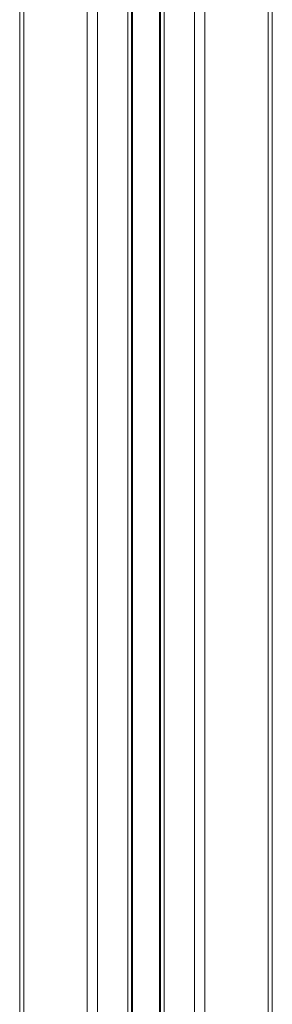
# Model space of a CAD drawing. Units: millimetres. Extents: x -4619 to 10028, y -5197 to 2309.
# Drawn here: x 7211 to 7280, y 1121 to 1390 of the extents above; entities that cross this region are included whole.
import ezdxf

# ---------------------------------------------------------------- set-up
doc = ezdxf.new("R2010")
doc.units = ezdxf.units.MM

msp = doc.modelspace()

# ---------------------------------------------------------------- linework, layer by layer
at = {"color": 7, "linetype": 'Continuous', "lineweight": 15}
for p, q in [((7210.7, 1580.74), (7210.7, 695.12)), ((7241.33, 1560.16), (7241.33, -99.53)), ((7249.33, 1555.18), (7249.33, -100.86)), ((7279.96, 1529.08), (7279.96, 629.78))]:
    msp.add_line(p, q, dxfattribs=at)
at = {"color": 8, "linetype": 'Continuous', "lineweight": 15}
for p, q in [((7211.87, 1579.59), (7211.87, -83.08)), ((7229.16, 1566.25), (7229.16, -95.28)), ((7231.99, 1564.61), (7231.99, -96.53)), ((7240.33, 1560.59), (7240.33, -99.29)), ((7241.66, 1560.02), (7241.66, -99.61)), ((7249, 1555.81), (7249, -100.83)), ((7250.33, 1553.32), (7250.33, -100.95)), ((7258.67, 1541.75), (7258.67, -101.06)), ((7261.5, 1538.95), (7261.5, -101.05)), ((7278.79, 1529.38), (7278.79, -106.35))]:
    msp.add_line(p, q, dxfattribs=at)

doc.saveas('drawing.dxf')
